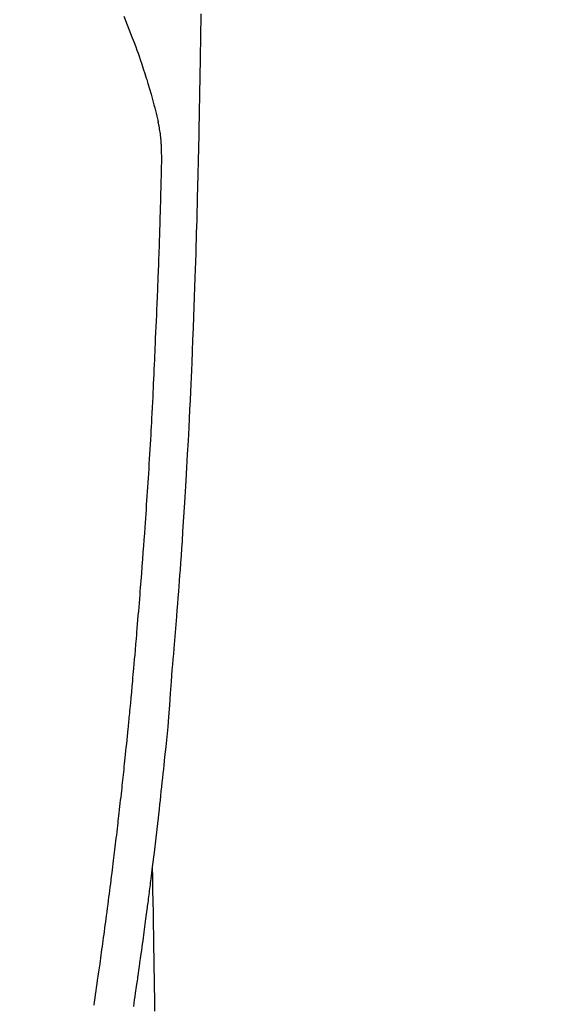
# Model space of a CAD drawing. Extents: x 0 to 26473, y -13 to 8857.
# Drawn here: x 17340 to 17368, y 6858 to 6911 of the extents above; entities that cross this region are included whole.
import ezdxf

# ---------------------------------------------------------------- set-up
doc = ezdxf.new("R2010")
doc.units = 0
doc.header["$LTSCALE"] = 50
doc.header["$MEASUREMENT"] = 0
doc.linetypes.add('CENTER2', pattern=[1.125, 0.75, -0.125, 0.125, -0.125])
doc.layers.get('0').update_dxf_attribs({"linetype": 'CONTINUOUS'})
doc.layers.add('150-機器', color=8, linetype='CONTINUOUS')
doc.layers.add('160-文字', color=254, linetype='CONTINUOUS')
doc.styles.add('KH001', font='txt')
doc.dimstyles.new('KH1xx030', dxfattribs={"dimscale": 30, "dimtxt": 2, "dimasz": 0.6, "dimexe": 0.3, "dimexo": 1.2, "dimgap": 0.5, "dimtad": 3, "dimdec": 1, "dimdsep": 46, "dimlunit": 6, "dimtxsty": 'KH001', "dimblk": 'DOT', "dimcen": 1, "dimdle": 1, "dimclrd": 256, "dimclre": 256, "dimclrt": 256, "dimadec": 0, "dimazin": 0, "dimtfac": 1, "dimtdec": 1, "dimtix": 1, "dimtmove": 2, "dimatfit": 3, "dimldrblk": 'CLOSEDBLANK', "dimfxl": 1, "dimtolj": 1, "dimtzin": 0, "dimlwd": -1, "dimlwe": -1, "dimarcsym": 0})

# ---------------------------------------------------------------- blocks, each defined once
blk = doc.blocks.new('_ClosedBlank')
at = {"color": 0, "linetype": 'ByBlock', "lineweight": -2}
for p, q in [((-1, 0.1667), (0, 0)), ((-1, 0.1667), (-1, -0.1667)), ((0, 0), (-1, -0.1667))]:
    blk.add_line(p, q, dxfattribs=at)
blk = doc.blocks.new('_Dot')
at = {"color": 0, "linetype": 'ByBlock', "lineweight": -2}
blk.add_line((-0.5, 0), (-1, 0), dxfattribs=at)
at = {"color": 0, "linetype": 'ByBlock', "const_width": 0.5}
blk.add_lwpolyline([(-0.25, 0, 1), (0.25, 0, 1)], format="xyb", close=True, dxfattribs=at)
blk = doc.blocks.new('F402_H')
at = {"layer": '150-機器', "color": 13, "linetype": 'CENTER2'}
blk.add_line((0, 0), (244.018, -170.863), dxfattribs=at)
at = {"layer": '150-機器', "color": 13, "linetype": 'Continuous'}
for points in [[(23.958, -28.834), (23.952, -29.195), (23.943, -29.768), (23.933, -30.341), (23.924, -30.914), (23.914, -31.486), (23.905, -31.966), (23.897, -32.445), (23.888, -32.925), (23.879, -33.404), (23.87, -33.886), (23.861, -34.367), (23.851, -34.849), (23.841, -35.33), (23.824, -36.034), (23.806, -36.737), (23.789, -37.44), (23.773, -38.144), (23.77, -38.329), (23.766, -38.515), (23.763, -38.7), (23.759, -38.886), (23.754, -39.143), (23.748, -39.401), (23.741, -39.659), (23.734, -39.916), (23.725, -40.253), (23.715, -40.59), (23.705, -40.927), (23.694, -41.265), (23.681, -41.696), (23.667, -42.127), (23.652, -42.559), (23.638, -42.99), (23.619, -43.513), (23.601, -44.037), (23.582, -44.56), (23.563, -45.083), (23.54, -45.706), (23.517, -46.328), (23.493, -46.95), (23.468, -47.572), (23.452, -47.957), (23.435, -48.342), (23.418, -48.728), (23.4, -49.113), (23.378, -49.594), (23.355, -50.076), (23.332, -50.557), (23.308, -51.039), (23.271, -51.752), (23.232, -52.465), (23.193, -53.178), (23.152, -53.891), (23.135, -54.182), (23.117, -54.474), (23.1, -54.765), (23.082, -55.056), (23.05, -55.579), (23.016, -56.101), (22.982, -56.624), (22.947, -57.146), (22.921, -57.53), (22.895, -57.913), (22.867, -58.297), (22.84, -58.68), (22.819, -58.969), (22.797, -59.258), (22.776, -59.547), (22.754, -59.835), (22.728, -60.17), (22.703, -60.505), (22.677, -60.839), (22.65, -61.174), (22.616, -61.606), (22.581, -62.039), (22.545, -62.472), (22.509, -62.904), (22.484, -63.19), (22.458, -63.476), (22.434, -63.761), (22.41, -64.047), (22.363, -64.676), (22.32, -65.304), (22.277, -65.933), (22.228, -66.561), (22.18, -67.099), (22.127, -67.636), (22.071, -68.172), (22.015, -68.709), (21.992, -68.931), (21.969, -69.153), (21.946, -69.376), (21.922, -69.598), (21.897, -69.838), (21.871, -70.078), (21.846, -70.318), (21.82, -70.557), (21.794, -70.796), (21.768, -71.035), (21.741, -71.274), (21.715, -71.513), (21.627, -72.288), (21.537, -73.062), (21.445, -73.836), (21.352, -74.61), (21.332, -74.772), (21.312, -74.934), (21.292, -75.096), (21.272, -75.257), (21.259, -75.363), (21.246, -75.468), (21.232, -75.573), (21.219, -75.678), (21.205, -75.788), (21.191, -75.897), (21.177, -76.007), (21.163, -76.116), (21.15, -76.222), (21.136, -76.327), (21.123, -76.432), (21.109, -76.538), (21.097, -76.631), (21.085, -76.723), (21.073, -76.816), (21.06, -76.909), (21.044, -77.031), (21.029, -77.154), (21.013, -77.276), (20.997, -77.399), (20.978, -77.542), (20.958, -77.686), (20.939, -77.83), (20.92, -77.973), (20.899, -78.125), (20.879, -78.278), (20.859, -78.43), (20.838, -78.583), (20.814, -78.756), (20.79, -78.93), (20.766, -79.103), (20.742, -79.277), (20.725, -79.4), (20.708, -79.523), (20.691, -79.645), (20.674, -79.768), (20.646, -79.959), (20.619, -80.15), (20.592, -80.341), (20.565, -80.531), (20.551, -80.628), (20.537, -80.724), (20.524, -80.82), (20.51, -80.916), (20.493, -81.033), (20.476, -81.149), (20.459, -81.266), (20.442, -81.382), (20.416, -81.562), (20.389, -81.741), (20.363, -81.921), (20.336, -82.1)], [(19.818, -28.975), (19.911, -29.202), (20.003, -29.429), (20.093, -29.657), (20.188, -29.897), (20.282, -30.137), (20.374, -30.377), (20.465, -30.618), (20.526, -30.785), (20.587, -30.953), (20.646, -31.121), (20.704, -31.289), (20.789, -31.538), (20.872, -31.788), (20.952, -32.039), (21.031, -32.29), (21.053, -32.365), (21.076, -32.439), (21.098, -32.513), (21.12, -32.588), (21.204, -32.873), (21.286, -33.158), (21.366, -33.444), (21.444, -33.731), (21.484, -33.879), (21.524, -34.029), (21.562, -34.178), (21.598, -34.328), (21.616, -34.404), (21.633, -34.479), (21.65, -34.555), (21.667, -34.631)], [(18.226, -82.043), (18.254, -81.85), (18.283, -81.657), (18.311, -81.464), (18.339, -81.271), (18.367, -81.079), (18.395, -80.886), (18.422, -80.694), (18.454, -80.474), (18.486, -80.253), (18.517, -80.033), (18.548, -79.812), (18.569, -79.659), (18.591, -79.507), (18.612, -79.354), (18.633, -79.201), (18.655, -79.044), (18.676, -78.888), (18.698, -78.731), (18.72, -78.575), (18.743, -78.407), (18.765, -78.24), (18.788, -78.073), (18.81, -77.905), (18.833, -77.738), (18.855, -77.571), (18.877, -77.403), (18.899, -77.236), (18.926, -77.032), (18.953, -76.828), (18.98, -76.623), (19.007, -76.419), (19.03, -76.241), (19.053, -76.063), (19.075, -75.885), (19.098, -75.707), (19.122, -75.515), (19.147, -75.322), (19.171, -75.13), (19.195, -74.937), (19.216, -74.771), (19.237, -74.604), (19.257, -74.438), (19.277, -74.271), (19.295, -74.127), (19.312, -73.983), (19.33, -73.839), (19.347, -73.695), (19.366, -73.54), (19.385, -73.385), (19.403, -73.23), (19.422, -73.075), (19.442, -72.906), (19.462, -72.736), (19.482, -72.567), (19.502, -72.397), (19.516, -72.268), (19.531, -72.139), (19.546, -72.01), (19.56, -71.881), (19.58, -71.712), (19.599, -71.543), (19.618, -71.374), (19.637, -71.205), (19.656, -71.036), (19.675, -70.867), (19.693, -70.698), (19.712, -70.529), (19.728, -70.386), (19.744, -70.243), (19.759, -70.1), (19.775, -69.957), (19.79, -69.815), (19.805, -69.672), (19.821, -69.529), (19.836, -69.386), (19.852, -69.232), (19.868, -69.078), (19.884, -68.924), (19.901, -68.771), (19.92, -68.581), (19.94, -68.391), (19.96, -68.201), (19.979, -68.011), (20, -67.808), (20.02, -67.606), (20.041, -67.404), (20.061, -67.202), (20.071, -67.104), (20.081, -67.007), (20.09, -66.909), (20.1, -66.812), (20.111, -66.705), (20.121, -66.598), (20.132, -66.491), (20.142, -66.384), (20.155, -66.248), (20.168, -66.111), (20.18, -65.975), (20.193, -65.838), (20.22, -65.537), (20.248, -65.236), (20.275, -64.935), (20.302, -64.634), (20.317, -64.466), (20.332, -64.299), (20.347, -64.132), (20.361, -63.965), (20.383, -63.721), (20.404, -63.476), (20.426, -63.231), (20.447, -62.987), (20.457, -62.876), (20.467, -62.764), (20.476, -62.653), (20.486, -62.542), (20.501, -62.365), (20.516, -62.187), (20.531, -62.009), (20.546, -61.832), (20.565, -61.599), (20.585, -61.366), (20.604, -61.133), (20.624, -60.9), (20.642, -60.679), (20.66, -60.458), (20.678, -60.237), (20.695, -60.016), (20.711, -59.828), (20.726, -59.64), (20.74, -59.453), (20.755, -59.265), (20.785, -58.879), (20.814, -58.493), (20.843, -58.108), (20.872, -57.722), (20.896, -57.392), (20.92, -57.063), (20.944, -56.733), (20.968, -56.403), (20.985, -56.162), (21.002, -55.921), (21.018, -55.679), (21.035, -55.438), (21.051, -55.197), (21.067, -54.957), (21.083, -54.716), (21.098, -54.475), (21.114, -54.235), (21.13, -53.995), (21.145, -53.754), (21.16, -53.514), (21.177, -53.253), (21.193, -52.991), (21.208, -52.73), (21.224, -52.469), (21.239, -52.208), (21.254, -51.947), (21.269, -51.686), (21.284, -51.426), (21.296, -51.209), (21.308, -50.992), (21.32, -50.775), (21.332, -50.558), (21.347, -50.266), (21.362, -49.974), (21.377, -49.682), (21.392, -49.39), (21.403, -49.153), (21.415, -48.915), (21.426, -48.678), (21.437, -48.44), (21.449, -48.182), (21.46, -47.924), (21.471, -47.666), (21.482, -47.407), (21.491, -47.193), (21.501, -46.978), (21.51, -46.763), (21.518, -46.549), (21.521, -46.473), (21.524, -46.398), (21.527, -46.323), (21.53, -46.248), (21.544, -45.935), (21.56, -45.622), (21.576, -45.309), (21.591, -44.996), (21.599, -44.825), (21.605, -44.654), (21.612, -44.483), (21.619, -44.312), (21.627, -44.12), (21.634, -43.928), (21.642, -43.736), (21.65, -43.543), (21.657, -43.378), (21.663, -43.213), (21.67, -43.048), (21.677, -42.882), (21.682, -42.761), (21.686, -42.639), (21.691, -42.518), (21.696, -42.397), (21.704, -42.184), (21.712, -41.972), (21.719, -41.76), (21.727, -41.548), (21.732, -41.401), (21.737, -41.254), (21.742, -41.107), (21.747, -40.96), (21.752, -40.771), (21.758, -40.581), (21.763, -40.391), (21.769, -40.201), (21.774, -40.034), (21.779, -39.866), (21.784, -39.698), (21.789, -39.53), (21.791, -39.435), (21.794, -39.341), (21.797, -39.246), (21.8, -39.151), (21.803, -39.005), (21.807, -38.858), (21.811, -38.712), (21.814, -38.566), (21.817, -38.471), (21.819, -38.376), (21.822, -38.281), (21.824, -38.187), (21.83, -37.984), (21.835, -37.782), (21.84, -37.579), (21.845, -37.377), (21.85, -37.196), (21.853, -37.015), (21.856, -36.835), (21.857, -36.654), (21.857, -36.474), (21.855, -36.294), (21.85, -36.114), (21.842, -35.934), (21.839, -35.874), (21.836, -35.814), (21.832, -35.755), (21.827, -35.695), (21.821, -35.614), (21.814, -35.534), (21.806, -35.453), (21.797, -35.372), (21.786, -35.287), (21.774, -35.201), (21.761, -35.116), (21.748, -35.031), (21.74, -34.989), (21.733, -34.946), (21.725, -34.904), (21.717, -34.862), (21.709, -34.825), (21.702, -34.788), (21.694, -34.751), (21.686, -34.715), (21.681, -34.694), (21.676, -34.673), (21.671, -34.652), (21.666, -34.631)], [(21.352, -74.61), (21.362, -75.228), (21.372, -75.846), (21.382, -76.463), (21.392, -77.081), (21.402, -77.697), (21.412, -78.314), (21.423, -78.931), (21.433, -79.548), (21.441, -80.068), (21.45, -80.588), (21.458, -81.108), (21.467, -81.628), (21.479, -82.358)]]:
    blk.add_lwpolyline(points, dxfattribs=at)

msp = doc.modelspace()

# ---------------------------------------------------------------- block references
at = {"layer": '150-機器'}
msp.add_blockref('F402_H', (17326.041, 6940.105), dxfattribs=at)

# ---------------------------------------------------------------- leaders
at = {"layer": '160-文字', "annotation_type": 0, "has_hookline": 1, "hookline_direction": 0}
for points, text_width in [([(16616.041, 6959.942), (16873.447, 5555.195), (16891.447, 5555.195)], 1240.203), ([(16886.593, 6952.629), (17169.103, 5777.512), (17187.103, 5777.512)], 1630.051)]:
    msp.add_leader(points, dimstyle='KH1xx030', override={"dimgap": 0.5, "dimtad": 1}, dxfattribs=dict(at, text_width=text_width))
at = {"layer": '160-文字'}
msp.add_leader([(17206.034, 6939.942), (18157.934, 5936.731)], dimstyle='KH1xx030', override={"dimgap": 0.5, "dimtad": 1}, dxfattribs=at)

doc.saveas('drawing.dxf')
